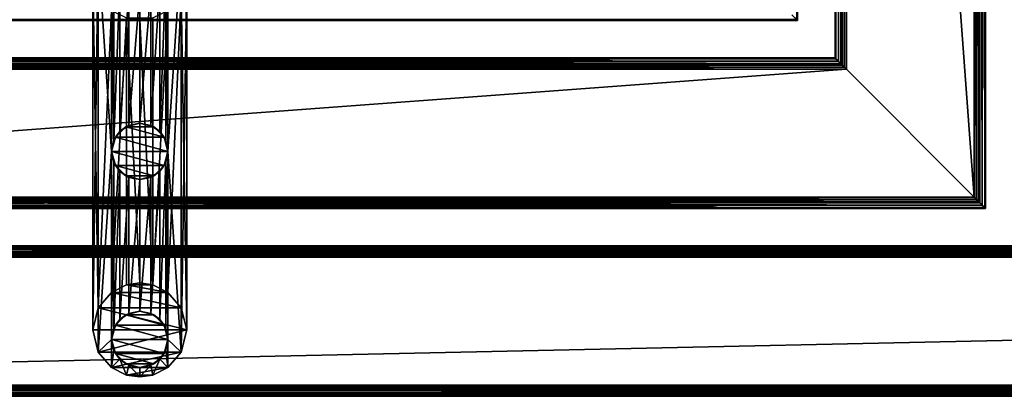
# Model space of a CAD drawing. Extents: x -81 to 81, y -30 to 30.
# Drawn here: x -52 to -25, y -30 to -20 of the extents above; entities that cross this region are included whole.
import ezdxf

# ---------------------------------------------------------------- set-up
doc = ezdxf.new("R2010")
doc.units = 0
doc.header["$MEASUREMENT"] = 0

msp = doc.modelspace()

# ---------------------------------------------------------------- linework, layer by layer
for points in [[(-26.18857, -24.559429, 1.772063), (-26.18857, 25.061428, 1.772063), (-26.086866, 25.163134, 1.838868)], [(-26.086866, 25.163134, 1.838868), (-26.086866, -24.661131, 1.838868), (-26.18857, -24.559429, 1.772063)], [(-26.086866, -24.661131, 4.663132), (-26.086866, 25.163134, 4.663132), (-26.18857, 25.061428, 4.729937)], [(-26.020063, 25.229937, 1.940572), (-26.020063, -24.727936, 1.940572), (-26.086866, -24.661131, 1.838868)], [(-26.086866, -24.661131, 1.838868), (-26.086866, 25.163134, 1.838868), (-26.020063, 25.229937, 1.940572)], [(-26.020063, -24.727936, 4.561429), (-26.020063, 25.229937, 4.561429), (-26.086866, 25.163134, 4.663132)], [(-26.086866, 25.163134, 4.663132), (-26.086866, -24.661131, 4.663132), (-26.020063, -24.727936, 4.561429)], [(-26.020063, 25.229937, 1.940572), (-25.999004, 25.250999, 2.051), (-25.999004, -24.749001, 2.051)], [(-25.999004, 25.250999, 4.451), (-26.020063, 25.229937, 4.561429), (-26.020063, -24.727936, 4.561429)], [(-26.020063, -24.727936, 4.561429), (-25.999004, -24.749001, 4.451), (-25.999004, 25.250999, 4.451)], [(-25.999004, -24.749001, 2.051), (-26.020063, -24.727936, 1.940572), (-26.020063, 25.229937, 1.940572)], [(-25.999004, 25.250999, 4.451), (-25.999004, -24.749001, 4.451), (-25.999004, -24.749001, 2.051)], [(-25.999004, -24.749001, 2.051), (-25.999004, 25.250999, 2.051), (-25.999004, 25.250999, 4.451)], [(-29.699003, 21.551001, 1.751), (-26.299004, 24.951, 1.751), (-26.299004, -24.449001, 1.751)], [(-26.299004, -24.449001, 4.751), (-26.299004, 24.951, 4.751), (-29.699003, 21.551001, 4.751)], [(-26.299004, -24.449001, 1.901), (-26.299004, 24.951, 1.901), (-29.699003, 21.551001, 1.901)], [(-29.699003, 21.551001, 4.601), (-26.299004, 24.951, 4.601), (-26.299004, -24.449001, 4.601)], [(-26.299004, 24.951, 1.751), (-26.18857, 25.061428, 1.772063), (-26.18857, -24.559429, 1.772063)], [(-26.299004, -24.449001, 4.751), (-26.18857, -24.559429, 4.729937), (-26.18857, 25.061428, 4.729937)], [(-26.18857, 25.061428, 4.729937), (-26.299004, 24.951, 4.751), (-26.299004, -24.449001, 4.751)], [(-26.299004, -24.449001, 1.901), (-26.243786, -24.504215, 1.911532), (-26.243786, 25.006216, 1.911532)], [(-26.243786, 25.006216, 1.911532), (-26.299004, 24.951, 1.901), (-26.299004, -24.449001, 1.901)], [(-26.299004, 24.951, 4.601), (-26.243786, 25.006216, 4.590468), (-26.243786, -24.504215, 4.590468)], [(-26.18857, -24.559429, 1.772063), (-26.299004, -24.449001, 1.751), (-26.299004, 24.951, 1.751)], [(-26.243786, -24.504215, 4.590468), (-26.299004, -24.449001, 4.601), (-26.299004, 24.951, 4.601)], [(-26.192934, -24.555067, 1.944934), (-26.192934, 25.057066, 1.944934), (-26.243786, 25.006216, 1.911532)], [(-26.192934, 25.057066, 4.557066), (-26.192934, -24.555067, 4.557066), (-26.243786, -24.504215, 4.590468)], [(-26.243786, -24.504215, 4.590468), (-26.243786, 25.006216, 4.590468), (-26.192934, 25.057066, 4.557066)], [(-26.243786, 25.006216, 1.911532), (-26.243786, -24.504215, 1.911532), (-26.192934, -24.555067, 1.944934)], [(-26.159533, -24.588469, 1.995786), (-26.159533, 25.090467, 1.995786), (-26.192934, 25.057066, 1.944934)], [(-26.192934, -24.555067, 4.557066), (-26.192934, 25.057066, 4.557066), (-26.159533, 25.090467, 4.506214)], [(-26.159533, 25.090467, 4.506214), (-26.159533, -24.588469, 4.506214), (-26.192934, -24.555067, 4.557066)], [(-26.192934, 25.057066, 1.944934), (-26.192934, -24.555067, 1.944934), (-26.159533, -24.588469, 1.995786)], [(-26.18857, 25.061428, 4.729937), (-26.18857, -24.559429, 4.729937), (-26.086866, -24.661131, 4.663132)], [(-26.149004, 25.101, 2.051), (-26.159533, 25.090467, 1.995786), (-26.159533, -24.588469, 1.995786)], [(-26.159533, -24.588469, 1.995786), (-26.149004, -24.599001, 2.051), (-26.149004, 25.101, 2.051)], [(-26.159533, 25.090467, 4.506214), (-26.149004, 25.101, 4.451), (-26.149004, -24.599001, 4.451)], [(-26.149004, -24.599001, 4.451), (-26.159533, -24.588469, 4.506214), (-26.159533, 25.090467, 4.506214)], [(-26.149004, 25.101, 2.051), (-26.149004, -24.599001, 2.051), (-26.149004, -24.599001, 4.451)], [(-26.149004, -24.599001, 4.451), (-26.149004, 25.101, 4.451), (-26.149004, 25.101, 2.051)], [(-29.809429, 21.440573, 1.772063), (-29.699003, 21.551001, 1.751), (-29.699003, -21.049002, 1.751)], [(-29.699003, 21.551001, 4.751), (-29.809429, 21.440573, 4.729937), (-29.809429, -20.938572, 4.729937)], [(-29.809429, -20.938572, 4.729937), (-29.699003, -21.049002, 4.751), (-29.699003, 21.551001, 4.751)], [(-29.754213, -20.993786, 1.911532), (-29.754213, 21.495787, 1.911532), (-29.805065, 21.444933, 1.944934)], [(-29.805065, -20.942934, 4.557066), (-29.805065, 21.444933, 4.557066), (-29.754213, 21.495787, 4.590468)], [(-29.754213, 21.495787, 4.590468), (-29.754213, -20.993786, 4.590468), (-29.805065, -20.942934, 4.557066)], [(-29.699003, 21.551001, 1.901), (-29.754213, 21.495787, 1.911532), (-29.754213, -20.993786, 1.911532)], [(-29.754213, -20.993786, 1.911532), (-29.699003, -21.049002, 1.901), (-29.699003, 21.551001, 1.901)], [(-29.754213, 21.495787, 4.590468), (-29.699003, 21.551001, 4.601), (-29.699003, -21.049002, 4.601)], [(-29.699003, -21.049002, 4.601), (-29.754213, -20.993786, 4.590468), (-29.754213, 21.495787, 4.590468)], [(-26.299004, -24.449001, 1.751), (-29.699003, -21.049002, 1.751), (-29.699003, 21.551001, 1.751)], [(-29.699003, 21.551001, 4.751), (-29.699003, -21.049002, 4.751), (-26.299004, -24.449001, 4.751)], [(-29.699003, 21.551001, 1.901), (-29.699003, -21.049002, 1.901), (-26.299004, -24.449001, 1.901)], [(-26.299004, -24.449001, 4.601), (-29.699003, -21.049002, 4.601), (-29.699003, 21.551001, 4.601)], [(-29.999004, 21.250999, 2.051), (-29.977938, 21.272062, 1.940572), (-29.977938, -20.770063, 1.940572)], [(-29.999004, -20.749001, 4.451), (-29.977938, -20.770063, 4.561429), (-29.977938, 21.272062, 4.561429)], [(-29.977938, 21.272062, 4.561429), (-29.999004, 21.250999, 4.451), (-29.999004, -20.749001, 4.451)], [(-29.977938, -20.770063, 1.940572), (-29.999004, -20.749001, 2.051), (-29.999004, 21.250999, 2.051)], [(-29.999004, 21.250999, 2.051), (-29.999004, -20.749001, 2.051), (-29.999004, -20.749001, 4.451)], [(-29.999004, -20.749001, 4.451), (-29.999004, 21.250999, 4.451), (-29.999004, 21.250999, 2.051)], [(-29.977938, -20.770063, 1.940572), (-29.977938, 21.272062, 1.940572), (-29.911131, 21.338869, 1.838868)], [(-29.911131, 21.338869, 1.838868), (-29.911131, -20.836868, 1.838868), (-29.977938, -20.770063, 1.940572)], [(-29.911131, -20.836868, 4.663132), (-29.911131, 21.338869, 4.663132), (-29.977938, 21.272062, 4.561429)], [(-29.977938, 21.272062, 4.561429), (-29.977938, -20.770063, 4.561429), (-29.911131, -20.836868, 4.663132)], [(-29.809429, 21.440573, 1.772063), (-29.809429, -20.938572, 1.772063), (-29.911131, -20.836868, 1.838868)], [(-29.911131, -20.836868, 1.838868), (-29.911131, 21.338869, 1.838868), (-29.809429, 21.440573, 1.772063)], [(-29.809429, -20.938572, 4.729937), (-29.809429, 21.440573, 4.729937), (-29.911131, 21.338869, 4.663132)], [(-29.911131, 21.338869, 4.663132), (-29.911131, -20.836868, 4.663132), (-29.809429, -20.938572, 4.729937)], [(-29.849005, -20.899, 2.051), (-29.838469, -20.909533, 1.995786), (-29.838469, 21.411531, 1.995786)], [(-29.838469, 21.411531, 1.995786), (-29.849005, 21.400999, 2.051), (-29.849005, -20.899, 2.051)], [(-29.849005, 21.400999, 4.451), (-29.838469, 21.411531, 4.506214), (-29.838469, -20.909533, 4.506214)], [(-29.849005, 21.400999, 4.451), (-29.849005, -20.899, 4.451), (-29.849005, -20.899, 2.051)], [(-29.849005, -20.899, 2.051), (-29.849005, 21.400999, 2.051), (-29.849005, 21.400999, 4.451)], [(-29.838469, -20.909533, 4.506214), (-29.849005, -20.899, 4.451), (-29.849005, 21.400999, 4.451)], [(-29.805065, -20.942934, 1.944934), (-29.805065, 21.444933, 1.944934), (-29.838469, 21.411531, 1.995786)], [(-29.805065, 21.444933, 4.557066), (-29.805065, -20.942934, 4.557066), (-29.838469, -20.909533, 4.506214)], [(-29.838469, -20.909533, 4.506214), (-29.838469, 21.411531, 4.506214), (-29.805065, 21.444933, 4.557066)], [(-29.838469, 21.411531, 1.995786), (-29.838469, -20.909533, 1.995786), (-29.805065, -20.942934, 1.944934)], [(-29.699003, -21.049002, 1.751), (-29.809429, -20.938572, 1.772063), (-29.809429, 21.440573, 1.772063)], [(-29.805065, 21.444933, 1.944934), (-29.805065, -20.942934, 1.944934), (-29.754213, -20.993786, 1.911532)], [(-31.020063, -19.727938, 4.561429), (-30.999004, -19.749001, 4.451), (-30.999004, 20.250999, 4.451)], [(-31.020063, 20.229937, 1.940572), (-30.999004, 20.250999, 2.051), (-30.999004, -19.749001, 2.051)], [(-30.999004, -19.749001, 2.051), (-31.020063, -19.727938, 1.940572), (-31.020063, 20.229937, 1.940572)], [(-30.999004, -19.749001, 2.051), (-30.999004, 20.250999, 2.051), (-30.999004, 20.250999, 4.451)], [(-30.999004, 20.250999, 4.451), (-30.999004, -19.749001, 4.451), (-30.999004, -19.749001, 2.051)], [(-49.749001, -27.983528, 0.351), (-49.601944, -28.57176, 0.939235), (-49.601944, -17.895292, 0.939235)], [(-49.601944, -17.895292, 0.939235), (-49.749001, -18.483526, 0.351), (-49.749001, -27.983528, 0.351)], [(-49.601944, -17.895292, 0.939235), (-49.601944, -28.57176, 0.939235), (-49.249001, -23.233526, 1.351)], [(-49.601944, -17.895292, 0.939235), (-49.249001, -23.233526, 1.351), (-49.249001, -18.233526, 1.351)], [(-47.749001, -23.233526, 1.351), (-47.396061, -28.57176, 0.939235), (-47.396061, -17.895292, 0.939235)], [(-47.749001, -18.233526, 1.351), (-47.749001, -23.233526, 1.351), (-47.396061, -17.895292, 0.939235)], [(-47.249001, -18.483526, 0.351), (-47.396061, -17.895292, 0.939235), (-47.396061, -28.57176, 0.939235)], [(-49.190121, -18.524817, 1.392561), (-49.249001, -18.233526, 1.351), (-49.249001, -23.233526, 1.351)], [(-47.749001, -18.233526, 1.351), (-47.807899, -18.524866, 1.392575), (-47.807682, -22.942709, 1.392429)], [(-47.807682, -22.942709, 1.392429), (-47.749001, -23.233526, 1.351), (-47.749001, -18.233526, 1.351)], [(-49.749001, -18.483526, 0.351), (-49.601944, -19.071762, -0.237235), (-49.601944, -27.39529, -0.237235)], [(-49.601944, -27.39529, -0.237235), (-49.749001, -27.983528, 0.351), (-49.749001, -18.483526, 0.351)], [(-49.249001, -23.233526, 1.351), (-49.190071, -22.942112, 1.392596), (-49.190121, -18.524817, 1.392561)], [(-49.030575, -18.762609, 1.482339), (-49.190121, -18.524817, 1.392561), (-49.190071, -22.942112, 1.392596)], [(-47.807899, -18.524866, 1.392575), (-47.968128, -18.763313, 1.482669), (-47.967319, -22.704552, 1.482289)], [(-47.967319, -22.704552, 1.482289), (-47.807682, -22.942709, 1.392429), (-47.807899, -18.524866, 1.392575)], [(-47.396061, -19.071762, -0.237235), (-47.249001, -18.483526, 0.351), (-47.249001, -27.983528, 0.351)], [(-47.396061, -28.57176, 0.939235), (-47.249001, -27.983528, 0.351), (-47.249001, -18.483526, 0.351)], [(-49.190071, -22.942112, 1.392596), (-49.029842, -22.703709, 1.482684), (-49.030575, -18.762609, 1.482339)], [(-48.791359, -18.924196, 1.566329), (-49.030575, -18.762609, 1.482339), (-49.029842, -22.703709, 1.482684)], [(-47.968128, -18.763313, 1.482669), (-48.207211, -18.924438, 1.566466), (-48.206711, -22.542828, 1.566346)], [(-48.206711, -22.542828, 1.566346), (-47.967319, -22.704552, 1.482289), (-47.968128, -18.763313, 1.482669)], [(-49.601944, -27.39529, -0.237235), (-49.601944, -19.071762, -0.237235), (-49.249001, -19.483526, -0.649)], [(-49.029842, -22.703709, 1.482684), (-48.790829, -22.542631, 1.566458), (-48.791359, -18.924196, 1.566329)], [(-48.499001, -18.983526, 1.601), (-48.791359, -18.924196, 1.566329), (-48.790829, -22.542631, 1.566458)], [(-48.790829, -22.542631, 1.566458), (-48.499001, -22.483526, 1.601), (-48.499001, -18.983526, 1.601)], [(-48.499001, -22.483526, 1.601), (-48.206711, -22.542828, 1.566346), (-48.207211, -18.924438, 1.566466)], [(-48.207211, -18.924438, 1.566466), (-48.499001, -18.983526, 1.601), (-48.499001, -22.483526, 1.601)], [(-47.396061, -19.071762, -0.237235), (-47.396061, -27.39529, -0.237235), (-47.749001, -26.983528, -0.649)], [(-47.749001, -26.983528, -0.649), (-47.749001, -19.483526, -0.649), (-47.396061, -19.071762, -0.237235)], [(-47.249001, -27.983528, 0.351), (-47.396061, -27.39529, -0.237235), (-47.396061, -19.071762, -0.237235)], [(-49.249001, -19.483526, -0.649), (-49.249001, -26.983528, -0.649), (-49.601944, -27.39529, -0.237235)], [(-49.249001, -26.983528, -0.649), (-49.249001, -19.483526, -0.649), (-48.849003, -19.683527, -0.849)], [(-48.149002, -26.783529, -0.849), (-48.149002, -19.683527, -0.849), (-47.749001, -19.483526, -0.649)], [(-47.749001, -19.483526, -0.649), (-47.749001, -26.983528, -0.649), (-48.149002, -26.783529, -0.849)], [(-31.149004, -19.599001, 4.451), (-31.020063, -19.727938, 4.561429), (-30.999004, -19.749001, 4.451)], [(-31.149004, -19.599001, 2.051), (-31.149004, -19.599001, 4.451), (-30.999004, -19.749001, 4.451)], [(-31.149004, -19.599001, 2.051), (-30.999004, -19.749001, 4.451), (-30.999004, -19.749001, 2.051)], [(-31.149004, -19.599001, 2.051), (-30.999004, -19.749001, 2.051), (-31.020063, -19.727938, 1.940572)], [(-30.999004, -19.749001, 4.451), (-31.020063, -19.727938, 4.561429), (-31.149004, -19.599001, 4.451)], [(-31.149004, -19.599001, 2.051), (-31.020063, -19.727938, 1.940572), (-30.999004, -19.749001, 2.051)], [(-31.149004, -19.599001, 4.451), (-31.149004, -19.599001, 2.051), (-30.999004, -19.749001, 2.051)], [(-30.999004, -19.749001, 4.451), (-31.149004, -19.599001, 4.451), (-30.999004, -19.749001, 2.051)], [(-70.977936, -19.727938, 4.561429), (-70.999001, -19.749001, 4.451), (-30.999004, -19.749001, 4.451)], [(-70.999001, -19.749001, 2.051), (-70.977936, -19.727938, 1.940572), (-31.020063, -19.727938, 1.940572)], [(-31.020063, -19.727938, 1.940572), (-30.999004, -19.749001, 2.051), (-70.999001, -19.749001, 2.051)], [(-70.999001, -19.749001, 2.051), (-30.999004, -19.749001, 2.051), (-30.999004, -19.749001, 4.451)], [(-30.999004, -19.749001, 4.451), (-70.999001, -19.749001, 4.451), (-70.999001, -19.749001, 2.051)], [(-30.999004, -19.749001, 4.451), (-31.020063, -19.727938, 4.561429), (-70.977936, -19.727938, 4.561429)], [(-48.849003, -19.683527, -0.849), (-48.849003, -26.783529, -0.849), (-49.249001, -26.983528, -0.649)], [(-48.499001, -26.733528, -0.899), (-48.849003, -26.783529, -0.849), (-48.849003, -19.683527, -0.849)], [(-48.849003, -19.683527, -0.849), (-48.499001, -19.733526, -0.899), (-48.499001, -26.733528, -0.899)], [(-48.149002, -19.683527, -0.849), (-48.499001, -19.733526, -0.899), (-48.849003, -19.683527, -0.849)], [(-48.499001, -19.733526, -0.899), (-48.149002, -19.683527, -0.849), (-48.149002, -26.783529, -0.849)], [(-48.149002, -26.783529, -0.849), (-48.499001, -26.733528, -0.899), (-48.499001, -19.733526, -0.899)], [(-72.299004, -21.049002, 1.751), (-72.188568, -20.938572, 1.772063), (-29.809429, -20.938572, 1.772063)], [(-29.809429, -20.938572, 1.772063), (-29.699003, -21.049002, 1.751), (-72.299004, -21.049002, 1.751)], [(-72.188568, -20.938572, 4.729937), (-72.299004, -21.049002, 4.751), (-29.699003, -21.049002, 4.751)], [(-29.805065, -20.942934, 1.944934), (-72.192932, -20.942934, 1.944934), (-72.24379, -20.993786, 1.911532)], [(-72.24379, -20.993786, 1.911532), (-29.754213, -20.993786, 1.911532), (-29.805065, -20.942934, 1.944934)], [(-29.754213, -20.993786, 4.590468), (-72.24379, -20.993786, 4.590468), (-72.192932, -20.942934, 4.557066)], [(-72.192932, -20.942934, 1.944934), (-29.805065, -20.942934, 1.944934), (-29.838469, -20.909533, 1.995786)], [(-29.838469, -20.909533, 1.995786), (-72.159531, -20.909533, 1.995786), (-72.192932, -20.942934, 1.944934)], [(-29.805065, -20.942934, 4.557066), (-72.192932, -20.942934, 4.557066), (-72.159531, -20.909533, 4.506214)], [(-72.192932, -20.942934, 4.557066), (-29.805065, -20.942934, 4.557066), (-29.754213, -20.993786, 4.590468)], [(-29.809429, -20.938572, 1.772063), (-72.188568, -20.938572, 1.772063), (-72.086868, -20.836868, 1.838868)], [(-72.188568, -20.938572, 4.729937), (-29.809429, -20.938572, 4.729937), (-29.911131, -20.836868, 4.663132)], [(-29.911131, -20.836868, 4.663132), (-72.086868, -20.836868, 4.663132), (-72.188568, -20.938572, 4.729937)], [(-29.699003, -21.049002, 4.751), (-29.809429, -20.938572, 4.729937), (-72.188568, -20.938572, 4.729937)], [(-72.149002, -20.899, 2.051), (-72.159531, -20.909533, 1.995786), (-29.838469, -20.909533, 1.995786)], [(-29.849005, -20.899, 4.451), (-29.838469, -20.909533, 4.506214), (-72.159531, -20.909533, 4.506214)], [(-72.159531, -20.909533, 4.506214), (-72.149002, -20.899, 4.451), (-29.849005, -20.899, 4.451)], [(-72.159531, -20.909533, 4.506214), (-29.838469, -20.909533, 4.506214), (-29.805065, -20.942934, 4.557066)], [(-29.838469, -20.909533, 1.995786), (-29.849005, -20.899, 2.051), (-72.149002, -20.899, 2.051)], [(-72.149002, -20.899, 2.051), (-29.849005, -20.899, 2.051), (-29.849005, -20.899, 4.451)], [(-29.849005, -20.899, 4.451), (-72.149002, -20.899, 4.451), (-72.149002, -20.899, 2.051)], [(-29.911131, -20.836868, 1.838868), (-72.086868, -20.836868, 1.838868), (-72.020065, -20.770063, 1.940572)], [(-29.977938, -20.770063, 4.561429), (-72.020065, -20.770063, 4.561429), (-72.086868, -20.836868, 4.663132)], [(-72.086868, -20.836868, 4.663132), (-29.911131, -20.836868, 4.663132), (-29.977938, -20.770063, 4.561429)], [(-72.086868, -20.836868, 1.838868), (-29.911131, -20.836868, 1.838868), (-29.809429, -20.938572, 1.772063)], [(-29.999004, -20.749001, 2.051), (-29.977938, -20.770063, 1.940572), (-72.020065, -20.770063, 1.940572)], [(-72.020065, -20.770063, 1.940572), (-71.999001, -20.749001, 2.051), (-29.999004, -20.749001, 2.051)], [(-71.999001, -20.749001, 4.451), (-72.020065, -20.770063, 4.561429), (-29.977938, -20.770063, 4.561429)], [(-72.020065, -20.770063, 1.940572), (-29.977938, -20.770063, 1.940572), (-29.911131, -20.836868, 1.838868)], [(-29.977938, -20.770063, 4.561429), (-29.999004, -20.749001, 4.451), (-71.999001, -20.749001, 4.451)], [(-71.999001, -20.749001, 4.451), (-29.999004, -20.749001, 4.451), (-29.999004, -20.749001, 2.051)], [(-29.999004, -20.749001, 2.051), (-71.999001, -20.749001, 2.051), (-71.999001, -20.749001, 4.451)], [(-29.849005, -20.899, 4.451), (-29.977938, -20.770063, 4.561429), (-29.999004, -20.749001, 4.451)], [(-29.999004, -20.749001, 2.051), (-29.977938, -20.770063, 1.940572), (-29.849005, -20.899, 2.051)], [(-29.999004, -20.749001, 4.451), (-29.999004, -20.749001, 2.051), (-29.849005, -20.899, 2.051)], [(-29.849005, -20.899, 4.451), (-29.999004, -20.749001, 4.451), (-29.849005, -20.899, 2.051)], [(-29.999004, -20.749001, 4.451), (-29.977938, -20.770063, 4.561429), (-29.849005, -20.899, 4.451)], [(-29.999004, -20.749001, 2.051), (-29.999004, -20.749001, 4.451), (-29.849005, -20.899, 4.451)], [(-29.999004, -20.749001, 2.051), (-29.849005, -20.899, 4.451), (-29.849005, -20.899, 2.051)], [(-29.977938, -20.770063, 1.940572), (-29.999004, -20.749001, 2.051), (-29.849005, -20.899, 2.051)], [(-29.849005, -20.899, 4.451), (-29.838469, -20.909533, 4.506214), (-29.977938, -20.770063, 4.561429)], [(-29.911131, -20.836868, 4.663132), (-29.977938, -20.770063, 4.561429), (-29.838469, -20.909533, 4.506214)], [(-29.977938, -20.770063, 1.940572), (-29.911131, -20.836868, 1.838868), (-29.838469, -20.909533, 1.995786)], [(-29.977938, -20.770063, 1.940572), (-29.838469, -20.909533, 1.995786), (-29.849005, -20.899, 2.051)], [(-29.977938, -20.770063, 4.561429), (-29.911131, -20.836868, 4.663132), (-29.838469, -20.909533, 4.506214)], [(-29.977938, -20.770063, 4.561429), (-29.838469, -20.909533, 4.506214), (-29.849005, -20.899, 4.451)], [(-29.977938, -20.770063, 1.940572), (-29.849005, -20.899, 2.051), (-29.838469, -20.909533, 1.995786)], [(-29.911131, -20.836868, 1.838868), (-29.977938, -20.770063, 1.940572), (-29.838469, -20.909533, 1.995786)], [(-29.911131, -20.836868, 4.663132), (-29.838469, -20.909533, 4.506214), (-29.805065, -20.942934, 4.557066)], [(-29.809429, -20.938572, 4.729937), (-29.911131, -20.836868, 4.663132), (-29.805065, -20.942934, 4.557066)], [(-29.911131, -20.836868, 1.838868), (-29.809429, -20.938572, 1.772063), (-29.805065, -20.942934, 1.944934)], [(-29.911131, -20.836868, 1.838868), (-29.805065, -20.942934, 1.944934), (-29.838469, -20.909533, 1.995786)], [(-29.911131, -20.836868, 4.663132), (-29.809429, -20.938572, 4.729937), (-29.805065, -20.942934, 4.557066)], [(-29.911131, -20.836868, 4.663132), (-29.805065, -20.942934, 4.557066), (-29.838469, -20.909533, 4.506214)], [(-29.911131, -20.836868, 1.838868), (-29.838469, -20.909533, 1.995786), (-29.805065, -20.942934, 1.944934)], [(-29.809429, -20.938572, 1.772063), (-29.911131, -20.836868, 1.838868), (-29.805065, -20.942934, 1.944934)], [(-29.809429, -20.938572, 4.729937), (-29.805065, -20.942934, 4.557066), (-29.754213, -20.993786, 4.590468)], [(-29.699003, -21.049002, 4.751), (-29.809429, -20.938572, 4.729937), (-29.754213, -20.993786, 4.590468)], [(-29.809429, -20.938572, 1.772063), (-29.699003, -21.049002, 1.751), (-29.754213, -20.993786, 1.911532)], [(-29.809429, -20.938572, 1.772063), (-29.754213, -20.993786, 1.911532), (-29.805065, -20.942934, 1.944934)], [(-29.809429, -20.938572, 4.729937), (-29.699003, -21.049002, 4.751), (-29.754213, -20.993786, 4.590468)], [(-29.809429, -20.938572, 4.729937), (-29.754213, -20.993786, 4.590468), (-29.805065, -20.942934, 4.557066)], [(-29.809429, -20.938572, 1.772063), (-29.805065, -20.942934, 1.944934), (-29.754213, -20.993786, 1.911532)], [(-29.699003, -21.049002, 1.751), (-29.809429, -20.938572, 1.772063), (-29.754213, -20.993786, 1.911532)], [(-29.699003, -21.049002, 1.751), (-26.299004, -24.449001, 1.751), (-75.699005, -24.449001, 1.751)], [(-75.699005, -24.449001, 1.751), (-72.299004, -21.049002, 1.751), (-29.699003, -21.049002, 1.751)], [(-75.699005, -24.449001, 4.751), (-26.299004, -24.449001, 4.751), (-29.699003, -21.049002, 4.751)], [(-29.699003, -21.049002, 4.751), (-72.299004, -21.049002, 4.751), (-75.699005, -24.449001, 4.751)], [(-75.699005, -24.449001, 1.901), (-26.299004, -24.449001, 1.901), (-29.699003, -21.049002, 1.901)], [(-29.699003, -21.049002, 1.901), (-72.299004, -21.049002, 1.901), (-75.699005, -24.449001, 1.901)], [(-75.699005, -24.449001, 4.601), (-72.299004, -21.049002, 4.601), (-29.699003, -21.049002, 4.601)], [(-29.699003, -21.049002, 4.601), (-26.299004, -24.449001, 4.601), (-75.699005, -24.449001, 4.601)], [(-72.24379, -20.993786, 1.911532), (-72.299004, -21.049002, 1.901), (-29.699003, -21.049002, 1.901)], [(-72.299004, -21.049002, 4.601), (-72.24379, -20.993786, 4.590468), (-29.754213, -20.993786, 4.590468)], [(-29.754213, -20.993786, 4.590468), (-29.699003, -21.049002, 4.601), (-72.299004, -21.049002, 4.601)], [(-29.699003, -21.049002, 1.901), (-29.754213, -20.993786, 1.911532), (-72.24379, -20.993786, 1.911532)], [(-29.699003, -21.049002, 4.751), (-29.754213, -20.993786, 4.590468), (-29.699003, -21.049002, 4.601)], [(-29.699003, -21.049002, 1.751), (-29.699003, -21.049002, 1.901), (-29.754213, -20.993786, 1.911532)], [(-29.699003, -21.049002, 4.751), (-29.699003, -21.049002, 4.601), (-29.754213, -20.993786, 4.590468)], [(-29.699003, -21.049002, 1.901), (-29.699003, -21.049002, 1.751), (-29.754213, -20.993786, 1.911532)], [(-29.699003, -21.049002, 4.751), (-29.699003, -21.049002, 4.601), (-26.299004, -24.449001, 4.601)], [(-26.299004, -24.449001, 4.751), (-29.699003, -21.049002, 4.751), (-26.299004, -24.449001, 4.601)], [(-26.299004, -24.449001, 1.751), (-26.299004, -24.449001, 1.901), (-29.699003, -21.049002, 1.901)], [(-29.699003, -21.049002, 1.751), (-26.299004, -24.449001, 1.751), (-29.699003, -21.049002, 1.901)], [(-26.299004, -24.449001, 1.901), (-26.299004, -24.449001, 1.751), (-29.699003, -21.049002, 1.751)], [(-29.699003, -21.049002, 1.901), (-26.299004, -24.449001, 1.901), (-29.699003, -21.049002, 1.751)], [(-26.299004, -24.449001, 4.751), (-26.299004, -24.449001, 4.601), (-29.699003, -21.049002, 4.601)], [(-29.699003, -21.049002, 4.751), (-26.299004, -24.449001, 4.751), (-29.699003, -21.049002, 4.601)], [(-48.874001, -22.584007, 1.751), (-48.499001, -22.483526, 1.751), (-48.790829, -22.542631, 1.566458)], [(-48.124001, -22.584007, 1.751), (-48.499001, -22.483526, 1.751), (-48.874001, -22.584007, 1.751)], [(-48.499001, -22.483526, 1.751), (-48.499001, -22.483526, 1.601), (-48.790829, -22.542631, 1.566458)], [(-48.206711, -22.542828, 1.566346), (-48.499001, -22.483526, 1.601), (-48.499001, -22.483526, 1.751)], [(-48.206711, -22.542828, 1.566346), (-48.499001, -22.483526, 1.751), (-48.124001, -22.584007, 1.751)], [(-49.190071, -22.942112, 1.392596), (-49.148518, -22.858526, 1.751), (-49.029842, -22.703709, 1.482684)], [(-48.874001, -22.584007, 1.751), (-49.029842, -22.703709, 1.482684), (-49.148518, -22.858526, 1.751)], [(-47.849483, -22.858526, 1.751), (-48.874001, -22.584007, 1.751), (-49.148518, -22.858526, 1.751)], [(-49.029842, -22.703709, 1.482684), (-48.874001, -22.584007, 1.751), (-48.790829, -22.542631, 1.566458)], [(-47.849483, -22.858526, 1.751), (-48.124001, -22.584007, 1.751), (-48.874001, -22.584007, 1.751)], [(-48.206711, -22.542828, 1.566346), (-48.124001, -22.584007, 1.751), (-47.967319, -22.704552, 1.482289)], [(-48.124001, -22.584007, 1.751), (-47.849483, -22.858526, 1.751), (-47.967319, -22.704552, 1.482289)], [(-47.967319, -22.704552, 1.482289), (-47.849483, -22.858526, 1.751), (-47.807682, -22.942709, 1.392429)], [(-49.249001, -23.233526, 1.751), (-49.148518, -22.858526, 1.751), (-49.190071, -22.942112, 1.392596)], [(-47.749001, -23.233526, 1.751), (-49.148518, -22.858526, 1.751), (-49.249001, -23.233526, 1.751)], [(-49.190071, -22.942112, 1.392596), (-49.249001, -23.233526, 1.351), (-49.249001, -23.233526, 1.751)], [(-47.749001, -23.233526, 1.751), (-47.849483, -22.858526, 1.751), (-49.148518, -22.858526, 1.751)], [(-47.807682, -22.942709, 1.392429), (-47.849483, -22.858526, 1.751), (-47.749001, -23.233526, 1.751)], [(-47.749001, -23.233526, 1.751), (-47.749001, -23.233526, 1.351), (-47.807682, -22.942709, 1.392429)], [(-49.601944, -28.57176, 0.939235), (-49.249001, -28.233528, 1.351), (-49.249001, -23.233526, 1.351)], [(-49.190121, -23.524817, 1.392561), (-49.249001, -23.233526, 1.351), (-49.249001, -28.233528, 1.351)], [(-49.190121, -23.524817, 1.392561), (-49.148518, -23.608526, 1.751), (-49.249001, -23.233526, 1.751)], [(-49.249001, -23.233526, 1.751), (-49.249001, -23.233526, 1.351), (-49.190121, -23.524817, 1.392561)], [(-47.849483, -23.608526, 1.751), (-47.749001, -23.233526, 1.751), (-49.249001, -23.233526, 1.751)], [(-47.849483, -23.608526, 1.751), (-49.249001, -23.233526, 1.751), (-49.148518, -23.608526, 1.751)], [(-47.749001, -23.233526, 1.751), (-47.849483, -23.608526, 1.751), (-47.807899, -23.524866, 1.392575)], [(-47.749001, -23.233526, 1.351), (-47.807899, -23.524866, 1.392575), (-47.807682, -27.942709, 1.392429)], [(-47.807899, -23.524866, 1.392575), (-47.749001, -23.233526, 1.351), (-47.749001, -23.233526, 1.751)], [(-47.807682, -27.942709, 1.392429), (-47.749001, -28.233528, 1.351), (-47.749001, -23.233526, 1.351)], [(-47.749001, -23.233526, 1.351), (-47.749001, -28.233528, 1.351), (-47.396061, -28.57176, 0.939235)], [(-49.249001, -28.233528, 1.351), (-49.190071, -27.94211, 1.392596), (-49.190121, -23.524817, 1.392561)], [(-49.030575, -23.762609, 1.482339), (-49.190121, -23.524817, 1.392561), (-49.190071, -27.94211, 1.392596)], [(-49.030575, -23.762609, 1.482339), (-49.148518, -23.608526, 1.751), (-49.190121, -23.524817, 1.392561)], [(-47.807899, -23.524866, 1.392575), (-47.968128, -23.763315, 1.482669), (-47.967319, -27.704552, 1.482289)], [(-47.807899, -23.524866, 1.392575), (-47.849483, -23.608526, 1.751), (-47.968128, -23.763315, 1.482669)], [(-47.967319, -27.704552, 1.482289), (-47.807682, -27.942709, 1.392429), (-47.807899, -23.524866, 1.392575)], [(-49.190071, -27.94211, 1.392596), (-49.029842, -27.703707, 1.482684), (-49.030575, -23.762609, 1.482339)], [(-48.874001, -23.883047, 1.751), (-49.148518, -23.608526, 1.751), (-49.030575, -23.762609, 1.482339)], [(-48.124001, -23.883047, 1.751), (-47.849483, -23.608526, 1.751), (-49.148518, -23.608526, 1.751)], [(-48.874001, -23.883047, 1.751), (-48.124001, -23.883047, 1.751), (-49.148518, -23.608526, 1.751)], [(-48.791359, -23.924196, 1.566329), (-49.030575, -23.762609, 1.482339), (-49.029842, -27.703707, 1.482684)], [(-48.791359, -23.924196, 1.566329), (-48.874001, -23.883047, 1.751), (-49.030575, -23.762609, 1.482339)], [(-47.968128, -23.763315, 1.482669), (-48.207211, -23.924438, 1.566466), (-48.206711, -27.542828, 1.566346)], [(-47.968128, -23.763315, 1.482669), (-48.124001, -23.883047, 1.751), (-48.207211, -23.924438, 1.566466)], [(-48.206711, -27.542828, 1.566346), (-47.967319, -27.704552, 1.482289), (-47.968128, -23.763315, 1.482669)], [(-48.124001, -23.883047, 1.751), (-47.968128, -23.763315, 1.482669), (-47.849483, -23.608526, 1.751)], [(-49.029842, -27.703707, 1.482684), (-48.790829, -27.542629, 1.566458), (-48.791359, -23.924196, 1.566329)], [(-48.874001, -23.883047, 1.751), (-48.791359, -23.924196, 1.566329), (-48.499001, -23.983526, 1.751)], [(-48.874001, -23.883047, 1.751), (-48.499001, -23.983526, 1.751), (-48.124001, -23.883047, 1.751)], [(-48.499001, -23.983526, 1.601), (-48.791359, -23.924196, 1.566329), (-48.790829, -27.542629, 1.566458)], [(-48.791359, -23.924196, 1.566329), (-48.499001, -23.983526, 1.601), (-48.499001, -23.983526, 1.751)], [(-48.790829, -27.542629, 1.566458), (-48.499001, -27.483528, 1.601), (-48.499001, -23.983526, 1.601)], [(-48.124001, -23.883047, 1.751), (-48.499001, -23.983526, 1.751), (-48.207211, -23.924438, 1.566466)], [(-48.499001, -27.483528, 1.601), (-48.206711, -27.542828, 1.566346), (-48.207211, -23.924438, 1.566466)], [(-48.207211, -23.924438, 1.566466), (-48.499001, -23.983526, 1.601), (-48.499001, -27.483528, 1.601)], [(-48.499001, -23.983526, 1.751), (-48.499001, -23.983526, 1.601), (-48.207211, -23.924438, 1.566466)], [(-26.086866, -24.661131, 1.838868), (-75.911133, -24.661131, 1.838868), (-75.809425, -24.559429, 1.772063)], [(-26.18857, -24.559429, 4.729937), (-75.809425, -24.559429, 4.729937), (-75.911133, -24.661131, 4.663132)], [(-75.911133, -24.661131, 4.663132), (-26.086866, -24.661131, 4.663132), (-26.18857, -24.559429, 4.729937)], [(-75.83847, -24.588469, 1.995786), (-75.848999, -24.599001, 2.051), (-26.149004, -24.599001, 2.051)], [(-75.848999, -24.599001, 4.451), (-75.83847, -24.588469, 4.506214), (-26.159533, -24.588469, 4.506214)], [(-26.159533, -24.588469, 4.506214), (-26.149004, -24.599001, 4.451), (-75.848999, -24.599001, 4.451)], [(-75.848999, -24.599001, 4.451), (-26.149004, -24.599001, 4.451), (-26.149004, -24.599001, 2.051)], [(-26.149004, -24.599001, 2.051), (-75.848999, -24.599001, 2.051), (-75.848999, -24.599001, 4.451)], [(-26.192934, -24.555067, 1.944934), (-75.805069, -24.555067, 1.944934), (-75.83847, -24.588469, 1.995786)], [(-75.83847, -24.588469, 1.995786), (-26.159533, -24.588469, 1.995786), (-26.192934, -24.555067, 1.944934)], [(-26.159533, -24.588469, 4.506214), (-75.83847, -24.588469, 4.506214), (-75.805069, -24.555067, 4.557066)], [(-26.149004, -24.599001, 2.051), (-26.159533, -24.588469, 1.995786), (-75.83847, -24.588469, 1.995786)], [(-26.299004, -24.449001, 1.751), (-26.18857, -24.559429, 1.772063), (-75.809425, -24.559429, 1.772063)], [(-75.809425, -24.559429, 1.772063), (-75.699005, -24.449001, 1.751), (-26.299004, -24.449001, 1.751)], [(-75.699005, -24.449001, 4.751), (-75.809425, -24.559429, 4.729937), (-26.18857, -24.559429, 4.729937)], [(-75.809425, -24.559429, 1.772063), (-26.18857, -24.559429, 1.772063), (-26.086866, -24.661131, 1.838868)], [(-75.805069, -24.555067, 1.944934), (-26.192934, -24.555067, 1.944934), (-26.243786, -24.504215, 1.911532)], [(-26.243786, -24.504215, 1.911532), (-75.754211, -24.504215, 1.911532), (-75.805069, -24.555067, 1.944934)], [(-26.192934, -24.555067, 4.557066), (-75.805069, -24.555067, 4.557066), (-75.754211, -24.504215, 4.590468)], [(-75.805069, -24.555067, 4.557066), (-26.192934, -24.555067, 4.557066), (-26.159533, -24.588469, 4.506214)], [(-75.699005, -24.449001, 1.901), (-75.754211, -24.504215, 1.911532), (-26.243786, -24.504215, 1.911532)], [(-26.299004, -24.449001, 4.601), (-26.243786, -24.504215, 4.590468), (-75.754211, -24.504215, 4.590468)], [(-75.754211, -24.504215, 4.590468), (-75.699005, -24.449001, 4.601), (-26.299004, -24.449001, 4.601)], [(-75.754211, -24.504215, 4.590468), (-26.243786, -24.504215, 4.590468), (-26.192934, -24.555067, 4.557066)], [(-26.18857, -24.559429, 4.729937), (-26.299004, -24.449001, 4.751), (-75.699005, -24.449001, 4.751)], [(-26.243786, -24.504215, 1.911532), (-26.299004, -24.449001, 1.901), (-75.699005, -24.449001, 1.901)], [(-26.299004, -24.449001, 4.751), (-26.299004, -24.449001, 4.601), (-26.243786, -24.504215, 4.590468)], [(-26.18857, -24.559429, 4.729937), (-26.299004, -24.449001, 4.751), (-26.243786, -24.504215, 4.590468)], [(-26.299004, -24.449001, 1.751), (-26.18857, -24.559429, 1.772063), (-26.243786, -24.504215, 1.911532)], [(-26.299004, -24.449001, 1.751), (-26.243786, -24.504215, 1.911532), (-26.299004, -24.449001, 1.901)], [(-26.243786, -24.504215, 1.911532), (-26.18857, -24.559429, 1.772063), (-26.299004, -24.449001, 1.751)], [(-26.299004, -24.449001, 1.901), (-26.243786, -24.504215, 1.911532), (-26.299004, -24.449001, 1.751)], [(-26.299004, -24.449001, 4.751), (-26.18857, -24.559429, 4.729937), (-26.243786, -24.504215, 4.590468)], [(-26.299004, -24.449001, 4.751), (-26.243786, -24.504215, 4.590468), (-26.299004, -24.449001, 4.601)], [(-26.18857, -24.559429, 4.729937), (-26.243786, -24.504215, 4.590468), (-26.192934, -24.555067, 4.557066)], [(-26.18857, -24.559429, 1.772063), (-26.192934, -24.555067, 1.944934), (-26.243786, -24.504215, 1.911532)], [(-26.243786, -24.504215, 1.911532), (-26.192934, -24.555067, 1.944934), (-26.18857, -24.559429, 1.772063)], [(-26.18857, -24.559429, 4.729937), (-26.192934, -24.555067, 4.557066), (-26.243786, -24.504215, 4.590468)], [(-26.086866, -24.661131, 4.663132), (-26.18857, -24.559429, 4.729937), (-26.192934, -24.555067, 4.557066)], [(-26.086866, -24.661131, 4.663132), (-26.192934, -24.555067, 4.557066), (-26.159533, -24.588469, 4.506214)], [(-26.086866, -24.661131, 1.838868), (-26.159533, -24.588469, 1.995786), (-26.192934, -24.555067, 1.944934)], [(-26.18857, -24.559429, 1.772063), (-26.086866, -24.661131, 1.838868), (-26.192934, -24.555067, 1.944934)], [(-26.086866, -24.661131, 1.838868), (-26.18857, -24.559429, 1.772063), (-26.192934, -24.555067, 1.944934)], [(-26.086866, -24.661131, 1.838868), (-26.192934, -24.555067, 1.944934), (-26.159533, -24.588469, 1.995786)], [(-26.086866, -24.661131, 4.663132), (-26.159533, -24.588469, 4.506214), (-26.192934, -24.555067, 4.557066)], [(-26.18857, -24.559429, 4.729937), (-26.086866, -24.661131, 4.663132), (-26.192934, -24.555067, 4.557066)], [(-26.020063, -24.727936, 4.561429), (-26.086866, -24.661131, 4.663132), (-26.159533, -24.588469, 4.506214)], [(-26.020063, -24.727936, 4.561429), (-26.159533, -24.588469, 4.506214), (-26.149004, -24.599001, 4.451)], [(-26.020063, -24.727936, 1.940572), (-26.149004, -24.599001, 2.051), (-26.159533, -24.588469, 1.995786)], [(-26.086866, -24.661131, 1.838868), (-26.020063, -24.727936, 1.940572), (-26.159533, -24.588469, 1.995786)], [(-26.020063, -24.727936, 1.940572), (-26.086866, -24.661131, 1.838868), (-26.159533, -24.588469, 1.995786)], [(-26.020063, -24.727936, 1.940572), (-26.159533, -24.588469, 1.995786), (-26.149004, -24.599001, 2.051)], [(-26.020063, -24.727936, 4.561429), (-26.149004, -24.599001, 4.451), (-26.159533, -24.588469, 4.506214)], [(-26.086866, -24.661131, 4.663132), (-26.020063, -24.727936, 4.561429), (-26.159533, -24.588469, 4.506214)], [(-25.999004, -24.749001, 4.451), (-26.020063, -24.727936, 4.561429), (-26.149004, -24.599001, 4.451)], [(-25.999004, -24.749001, 2.051), (-25.999004, -24.749001, 4.451), (-26.149004, -24.599001, 4.451)], [(-25.999004, -24.749001, 2.051), (-26.149004, -24.599001, 4.451), (-26.149004, -24.599001, 2.051)], [(-26.020063, -24.727936, 1.940572), (-25.999004, -24.749001, 2.051), (-26.149004, -24.599001, 2.051)], [(-25.999004, -24.749001, 2.051), (-26.020063, -24.727936, 1.940572), (-26.149004, -24.599001, 2.051)], [(-25.999004, -24.749001, 4.451), (-25.999004, -24.749001, 2.051), (-26.149004, -24.599001, 2.051)], [(-25.999004, -24.749001, 4.451), (-26.149004, -24.599001, 2.051), (-26.149004, -24.599001, 4.451)], [(-26.020063, -24.727936, 4.561429), (-25.999004, -24.749001, 4.451), (-26.149004, -24.599001, 4.451)], [(-75.999001, -24.749001, 2.051), (-75.977936, -24.727936, 1.940572), (-26.020063, -24.727936, 1.940572)], [(-26.020063, -24.727936, 1.940572), (-25.999004, -24.749001, 2.051), (-75.999001, -24.749001, 2.051)], [(-75.977936, -24.727936, 4.561429), (-75.999001, -24.749001, 4.451), (-25.999004, -24.749001, 4.451)], [(-75.999001, -24.749001, 2.051), (-25.999004, -24.749001, 2.051), (-25.999004, -24.749001, 4.451)], [(-25.999004, -24.749001, 4.451), (-75.999001, -24.749001, 4.451), (-75.999001, -24.749001, 2.051)], [(-26.020063, -24.727936, 1.940572), (-75.977936, -24.727936, 1.940572), (-75.911133, -24.661131, 1.838868)], [(-75.977936, -24.727936, 4.561429), (-26.020063, -24.727936, 4.561429), (-26.086866, -24.661131, 4.663132)], [(-26.086866, -24.661131, 4.663132), (-75.911133, -24.661131, 4.663132), (-75.977936, -24.727936, 4.561429)], [(-25.999004, -24.749001, 4.451), (-26.020063, -24.727936, 4.561429), (-75.977936, -24.727936, 4.561429)], [(-75.911133, -24.661131, 1.838868), (-26.086866, -24.661131, 1.838868), (-26.020063, -24.727936, 1.940572)], [(77.194931, -25.942934, 4.557066), (-77.192932, -25.942934, 4.557066), (-77.159531, -25.909533, 4.506214)], [(77.161537, -25.909533, 1.995786), (-77.159531, -25.909533, 1.995786), (-77.192932, -25.942934, 1.944934)], [(-77.192932, -25.942934, 1.944934), (77.194931, -25.942934, 1.944934), (77.161537, -25.909533, 1.995786)], [(77.190575, -25.93857, 1.772063), (-77.188568, -25.93857, 1.772063), (-77.086868, -25.836866, 1.838868)], [(77.088867, -25.836866, 4.663132), (-77.086868, -25.836866, 4.663132), (-77.188568, -25.93857, 4.729937)], [(-77.188568, -25.93857, 4.729937), (77.190575, -25.93857, 4.729937), (77.088867, -25.836866, 4.663132)], [(77.151001, -25.899, 4.451), (77.161537, -25.909533, 4.506214), (-77.159531, -25.909533, 4.506214)], [(-77.159531, -25.909533, 4.506214), (-77.149002, -25.899, 4.451), (77.151001, -25.899, 4.451)], [(-77.149002, -25.899, 2.051), (-77.159531, -25.909533, 1.995786), (77.161537, -25.909533, 1.995786)], [(-77.159531, -25.909533, 4.506214), (77.161537, -25.909533, 4.506214), (77.194931, -25.942934, 4.557066)], [(-77.149002, -25.899, 2.051), (77.151001, -25.899, 2.051), (77.151001, -25.899, 4.451)], [(77.151001, -25.899, 4.451), (-77.149002, -25.899, 4.451), (-77.149002, -25.899, 2.051)], [(77.161537, -25.909533, 1.995786), (77.151001, -25.899, 2.051), (-77.149002, -25.899, 2.051)], [(77.088867, -25.836866, 1.838868), (-77.086868, -25.836866, 1.838868), (-77.020065, -25.770063, 1.940572)], [(-77.086868, -25.836866, 4.663132), (77.088867, -25.836866, 4.663132), (77.022064, -25.770063, 4.561429)], [(77.022064, -25.770063, 4.561429), (-77.020065, -25.770063, 4.561429), (-77.086868, -25.836866, 4.663132)], [(-77.086868, -25.836866, 1.838868), (77.088867, -25.836866, 1.838868), (77.190575, -25.93857, 1.772063)], [(77.000999, -25.749001, 2.051), (77.022064, -25.770063, 1.940572), (-77.020065, -25.770063, 1.940572)], [(-77.020065, -25.770063, 1.940572), (-76.999001, -25.749001, 2.051), (77.000999, -25.749001, 2.051)], [(-76.999001, -25.749001, 4.451), (-77.020065, -25.770063, 4.561429), (77.022064, -25.770063, 4.561429)], [(-77.020065, -25.770063, 1.940572), (77.022064, -25.770063, 1.940572), (77.088867, -25.836866, 1.838868)], [(-76.999001, -25.749001, 4.451), (77.000999, -25.749001, 4.451), (77.000999, -25.749001, 2.051)], [(77.000999, -25.749001, 2.051), (-76.999001, -25.749001, 2.051), (-76.999001, -25.749001, 4.451)], [(77.022064, -25.770063, 4.561429), (77.000999, -25.749001, 4.451), (-76.999001, -25.749001, 4.451)], [(77.301003, -26.049002, 4.601), (80.701004, -29.449001, 4.601), (-80.699005, -29.449001, 4.601)], [(-80.699005, -29.449001, 4.601), (-77.299004, -26.049002, 4.601), (77.301003, -26.049002, 4.601)], [(-80.699005, -29.449001, 4.751), (80.701004, -29.449001, 4.751), (77.301003, -26.049002, 4.751)], [(77.301003, -26.049002, 4.751), (-77.299004, -26.049002, 4.751), (-80.699005, -29.449001, 4.751)], [(-80.699005, -29.449001, 1.751), (-77.299004, -26.049002, 1.751), (77.301003, -26.049002, 1.751)], [(77.301003, -26.049002, 1.751), (80.701004, -29.449001, 1.751), (-80.699005, -29.449001, 1.751)], [(-80.699005, -29.449001, 1.901), (80.701004, -29.449001, 1.901), (77.301003, -26.049002, 1.901)], [(77.301003, -26.049002, 1.901), (-77.299004, -26.049002, 1.901), (-80.699005, -29.449001, 1.901)], [(-77.299004, -26.049002, 1.751), (-77.188568, -25.93857, 1.772063), (77.190575, -25.93857, 1.772063)], [(77.190575, -25.93857, 1.772063), (77.301003, -26.049002, 1.751), (-77.299004, -26.049002, 1.751)], [(-77.188568, -25.93857, 4.729937), (-77.299004, -26.049002, 4.751), (77.301003, -26.049002, 4.751)], [(-77.299004, -26.049002, 4.601), (-77.24379, -25.993786, 4.590468), (77.245789, -25.993786, 4.590468)], [(77.245789, -25.993786, 4.590468), (77.301003, -26.049002, 4.601), (-77.299004, -26.049002, 4.601)], [(-77.24379, -25.993786, 1.911532), (-77.299004, -26.049002, 1.901), (77.301003, -26.049002, 1.901)], [(77.245789, -25.993786, 4.590468), (-77.24379, -25.993786, 4.590468), (-77.192932, -25.942934, 4.557066)], [(-77.24379, -25.993786, 1.911532), (77.245789, -25.993786, 1.911532), (77.194931, -25.942934, 1.944934)], [(77.194931, -25.942934, 1.944934), (-77.192932, -25.942934, 1.944934), (-77.24379, -25.993786, 1.911532)], [(77.301003, -26.049002, 1.901), (77.245789, -25.993786, 1.911532), (-77.24379, -25.993786, 1.911532)], [(-77.192932, -25.942934, 4.557066), (77.194931, -25.942934, 4.557066), (77.245789, -25.993786, 4.590468)], [(77.301003, -26.049002, 4.751), (77.190575, -25.93857, 4.729937), (-77.188568, -25.93857, 4.729937)], [(-49.249001, -26.983528, -0.649), (-48.849003, -26.783529, -0.849), (-47.749001, -26.983528, -0.649)], [(-48.849003, -26.783529, -0.849), (-48.499001, -26.733528, -0.899), (-48.149002, -26.783529, -0.849)], [(-48.849003, -26.783529, -0.849), (-48.149002, -26.783529, -0.849), (-47.749001, -26.983528, -0.649)], [(-49.601944, -27.39529, -0.237235), (-49.249001, -26.983528, -0.649), (-47.396061, -27.39529, -0.237235)], [(-49.249001, -26.983528, -0.649), (-47.749001, -26.983528, -0.649), (-47.396061, -27.39529, -0.237235)], [(-49.749001, -27.983528, 0.351), (-49.601944, -27.39529, -0.237235), (-47.249001, -27.983528, 0.351)], [(-49.601944, -27.39529, -0.237235), (-47.396061, -27.39529, -0.237235), (-47.249001, -27.983528, 0.351)], [(-48.874001, -27.584007, 1.751), (-48.499001, -27.483528, 1.751), (-48.790829, -27.542629, 1.566458)], [(-48.124001, -27.584007, 1.751), (-48.499001, -27.483528, 1.751), (-48.874001, -27.584007, 1.751)], [(-48.499001, -27.483528, 1.751), (-48.499001, -27.483528, 1.601), (-48.790829, -27.542629, 1.566458)], [(-48.206711, -27.542828, 1.566346), (-48.499001, -27.483528, 1.601), (-48.499001, -27.483528, 1.751)], [(-48.206711, -27.542828, 1.566346), (-48.499001, -27.483528, 1.751), (-48.124001, -27.584007, 1.751)], [(-49.190071, -27.94211, 1.392596), (-49.148518, -27.858528, 1.751), (-49.029842, -27.703707, 1.482684)], [(-48.874001, -27.584007, 1.751), (-49.029842, -27.703707, 1.482684), (-49.148518, -27.858528, 1.751)], [(-47.849483, -27.858528, 1.751), (-48.874001, -27.584007, 1.751), (-49.148518, -27.858528, 1.751)], [(-49.029842, -27.703707, 1.482684), (-48.874001, -27.584007, 1.751), (-48.790829, -27.542629, 1.566458)], [(-47.849483, -27.858528, 1.751), (-48.124001, -27.584007, 1.751), (-48.874001, -27.584007, 1.751)], [(-48.206711, -27.542828, 1.566346), (-48.124001, -27.584007, 1.751), (-47.967319, -27.704552, 1.482289)], [(-48.124001, -27.584007, 1.751), (-47.849483, -27.858528, 1.751), (-47.967319, -27.704552, 1.482289)], [(-47.967319, -27.704552, 1.482289), (-47.849483, -27.858528, 1.751), (-47.807682, -27.942709, 1.392429)], [(-49.601944, -28.57176, 0.939235), (-49.749001, -27.983528, 0.351), (-47.249001, -27.983528, 0.351)], [(-49.601944, -28.57176, 0.939235), (-47.249001, -27.983528, 0.351), (-47.396061, -28.57176, 0.939235)], [(-49.249001, -28.233528, 1.751), (-49.148518, -27.858528, 1.751), (-49.190071, -27.94211, 1.392596)], [(-47.749001, -28.233528, 1.751), (-49.148518, -27.858528, 1.751), (-49.249001, -28.233528, 1.751)], [(-49.190071, -27.94211, 1.392596), (-49.249001, -28.233528, 1.351), (-49.249001, -28.233528, 1.751)], [(-47.749001, -28.233528, 1.751), (-47.849483, -27.858528, 1.751), (-49.148518, -27.858528, 1.751)], [(-47.807682, -27.942709, 1.392429), (-47.849483, -27.858528, 1.751), (-47.749001, -28.233528, 1.751)], [(-47.749001, -28.233528, 1.751), (-47.749001, -28.233528, 1.351), (-47.807682, -27.942709, 1.392429)], [(-49.601944, -28.57176, 0.939235), (-49.249001, -28.983528, 1.351), (-49.249001, -28.233528, 1.351)], [(-49.190121, -28.524817, 1.392561), (-49.249001, -28.233528, 1.351), (-49.249001, -28.983528, 1.351)], [(-49.190121, -28.524817, 1.392561), (-49.148518, -28.608528, 1.751), (-49.249001, -28.233528, 1.751)], [(-49.249001, -28.233528, 1.751), (-49.249001, -28.233528, 1.351), (-49.190121, -28.524817, 1.392561)], [(-47.849483, -28.608528, 1.751), (-47.749001, -28.233528, 1.751), (-49.249001, -28.233528, 1.751)], [(-47.849483, -28.608528, 1.751), (-49.249001, -28.233528, 1.751), (-49.148518, -28.608528, 1.751)], [(-47.749001, -28.233528, 1.751), (-47.849483, -28.608528, 1.751), (-47.807899, -28.524868, 1.392575)], [(-47.807899, -28.524868, 1.392575), (-47.749001, -28.983528, 1.351), (-47.749001, -28.233528, 1.351)], [(-47.807899, -28.524868, 1.392575), (-47.749001, -28.233528, 1.351), (-47.749001, -28.233528, 1.751)], [(-47.749001, -28.233528, 1.351), (-47.749001, -28.983528, 1.351), (-47.396061, -28.57176, 0.939235)], [(-49.030575, -28.762611, 1.482339), (-49.190121, -28.524817, 1.392561), (-49.249001, -28.983528, 1.351)], [(-49.030575, -28.762611, 1.482339), (-49.148518, -28.608528, 1.751), (-49.190121, -28.524817, 1.392561)], [(-47.807899, -28.524868, 1.392575), (-47.968128, -28.763313, 1.482669), (-47.749001, -28.983528, 1.351)], [(-47.807899, -28.524868, 1.392575), (-47.849483, -28.608528, 1.751), (-47.968128, -28.763313, 1.482669)], [(-49.249001, -28.983528, 1.351), (-49.601944, -28.57176, 0.939235), (-47.396061, -28.57176, 0.939235)], [(-49.249001, -28.983528, 1.351), (-47.396061, -28.57176, 0.939235), (-47.749001, -28.983528, 1.351)], [(-48.849003, -29.183529, 1.551), (-49.030575, -28.762611, 1.482339), (-49.249001, -28.983528, 1.351)], [(-48.874001, -28.883047, 1.751), (-49.148518, -28.608528, 1.751), (-49.030575, -28.762611, 1.482339)], [(-48.124001, -28.883047, 1.751), (-47.849483, -28.608528, 1.751), (-49.148518, -28.608528, 1.751)], [(-48.874001, -28.883047, 1.751), (-48.124001, -28.883047, 1.751), (-49.148518, -28.608528, 1.751)], [(-49.030575, -28.762611, 1.482339), (-48.849003, -29.183529, 1.551), (-48.791359, -28.924196, 1.566329)], [(-48.791359, -28.924196, 1.566329), (-48.874001, -28.883047, 1.751), (-49.030575, -28.762611, 1.482339)], [(-48.207211, -28.92444, 1.566466), (-48.149002, -29.183529, 1.551), (-47.968128, -28.763313, 1.482669)], [(-47.968128, -28.763313, 1.482669), (-48.124001, -28.883047, 1.751), (-48.207211, -28.92444, 1.566466)], [(-47.968128, -28.763313, 1.482669), (-48.149002, -29.183529, 1.551), (-47.749001, -28.983528, 1.351)], [(-48.124001, -28.883047, 1.751), (-47.968128, -28.763313, 1.482669), (-47.849483, -28.608528, 1.751)], [(-48.849003, -29.183529, 1.551), (-49.249001, -28.983528, 1.351), (-47.749001, -28.983528, 1.351)], [(-48.874001, -28.883047, 1.751), (-48.791359, -28.924196, 1.566329), (-48.499001, -28.983528, 1.751)], [(-48.874001, -28.883047, 1.751), (-48.499001, -28.983528, 1.751), (-48.124001, -28.883047, 1.751)], [(-48.791359, -28.924196, 1.566329), (-48.849003, -29.183529, 1.551), (-48.499001, -29.233528, 1.601)], [(-48.149002, -29.183529, 1.551), (-48.849003, -29.183529, 1.551), (-47.749001, -28.983528, 1.351)], [(-48.499001, -29.233528, 1.601), (-48.499001, -28.983528, 1.601), (-48.791359, -28.924196, 1.566329)], [(-48.791359, -28.924196, 1.566329), (-48.499001, -28.983528, 1.601), (-48.499001, -28.983528, 1.751)], [(-48.124001, -28.883047, 1.751), (-48.499001, -28.983528, 1.751), (-48.207211, -28.92444, 1.566466)], [(-48.499001, -29.233528, 1.601), (-48.149002, -29.183529, 1.551), (-48.207211, -28.92444, 1.566466)], [(-48.207211, -28.92444, 1.566466), (-48.499001, -28.983528, 1.601), (-48.499001, -29.233528, 1.601)], [(-48.499001, -28.983528, 1.751), (-48.499001, -28.983528, 1.601), (-48.207211, -28.92444, 1.566466)], [(-48.149002, -29.183529, 1.551), (-48.499001, -29.233528, 1.601), (-48.849003, -29.183529, 1.551)], [(-80.911133, -29.661131, 4.663132), (80.913132, -29.661131, 4.663132), (80.811432, -29.559429, 4.729937)], [(80.811432, -29.559429, 4.729937), (-80.809425, -29.559429, 4.729937), (-80.911133, -29.661131, 4.663132)], [(80.913132, -29.661131, 1.838868), (-80.911133, -29.661131, 1.838868), (-80.809425, -29.559429, 1.772063)], [(-80.83847, -29.588469, 1.995786), (-80.848999, -29.599001, 2.051), (80.850998, -29.599001, 2.051)], [(-80.848999, -29.599001, 4.451), (-80.83847, -29.588469, 4.506214), (80.840469, -29.588469, 4.506214)], [(80.840469, -29.588469, 4.506214), (80.850998, -29.599001, 4.451), (-80.848999, -29.599001, 4.451)], [(-80.848999, -29.599001, 4.451), (80.850998, -29.599001, 4.451), (80.850998, -29.599001, 2.051)], [(80.850998, -29.599001, 2.051), (-80.848999, -29.599001, 2.051), (-80.848999, -29.599001, 4.451)], [(-80.83847, -29.588469, 1.995786), (80.840469, -29.588469, 1.995786), (80.807068, -29.555067, 1.944934)], [(80.807068, -29.555067, 1.944934), (-80.805069, -29.555067, 1.944934), (-80.83847, -29.588469, 1.995786)], [(80.840469, -29.588469, 4.506214), (-80.83847, -29.588469, 4.506214), (-80.805069, -29.555067, 4.557066)], [(80.850998, -29.599001, 2.051), (80.840469, -29.588469, 1.995786), (-80.83847, -29.588469, 1.995786)], [(-80.699005, -29.449001, 4.751), (-80.809425, -29.559429, 4.729937), (80.811432, -29.559429, 4.729937)], [(80.701004, -29.449001, 1.751), (80.811432, -29.559429, 1.772063), (-80.809425, -29.559429, 1.772063)], [(-80.809425, -29.559429, 1.772063), (-80.699005, -29.449001, 1.751), (80.701004, -29.449001, 1.751)], [(-80.809425, -29.559429, 1.772063), (80.811432, -29.559429, 1.772063), (80.913132, -29.661131, 1.838868)], [(80.75621, -29.504213, 1.911532), (-80.754211, -29.504213, 1.911532), (-80.805069, -29.555067, 1.944934)], [(-80.805069, -29.555067, 1.944934), (80.807068, -29.555067, 1.944934), (80.75621, -29.504213, 1.911532)], [(80.807068, -29.555067, 4.557066), (-80.805069, -29.555067, 4.557066), (-80.754211, -29.504213, 4.590468)], [(-80.805069, -29.555067, 4.557066), (80.807068, -29.555067, 4.557066), (80.840469, -29.588469, 4.506214)], [(-80.699005, -29.449001, 1.901), (-80.754211, -29.504213, 1.911532), (80.75621, -29.504213, 1.911532)], [(80.701004, -29.449001, 4.601), (80.75621, -29.504213, 4.590468), (-80.754211, -29.504213, 4.590468)], [(-80.754211, -29.504213, 4.590468), (-80.699005, -29.449001, 4.601), (80.701004, -29.449001, 4.601)], [(-80.754211, -29.504213, 4.590468), (80.75621, -29.504213, 4.590468), (80.807068, -29.555067, 4.557066)], [(80.75621, -29.504213, 1.911532), (80.701004, -29.449001, 1.901), (-80.699005, -29.449001, 1.901)], [(80.811432, -29.559429, 4.729937), (80.701004, -29.449001, 4.751), (-80.699005, -29.449001, 4.751)], [(-80.977936, -29.727938, 4.561429), (-80.999001, -29.749001, 4.451), (81.000999, -29.749001, 4.451)], [(-80.999001, -29.749001, 2.051), (-80.977936, -29.727938, 1.940572), (80.979935, -29.727938, 1.940572)], [(80.979935, -29.727938, 1.940572), (81.000999, -29.749001, 2.051), (-80.999001, -29.749001, 2.051)], [(-80.999001, -29.749001, 2.051), (81.000999, -29.749001, 2.051), (81.000999, -29.749001, 4.451)], [(81.000999, -29.749001, 4.451), (-80.999001, -29.749001, 4.451), (-80.999001, -29.749001, 2.051)], [(80.913132, -29.661131, 4.663132), (-80.911133, -29.661131, 4.663132), (-80.977936, -29.727938, 4.561429)], [(-80.977936, -29.727938, 4.561429), (80.979935, -29.727938, 4.561429), (80.913132, -29.661131, 4.663132)], [(80.979935, -29.727938, 1.940572), (-80.977936, -29.727938, 1.940572), (-80.911133, -29.661131, 1.838868)], [(81.000999, -29.749001, 4.451), (80.979935, -29.727938, 4.561429), (-80.977936, -29.727938, 4.561429)], [(-80.911133, -29.661131, 1.838868), (80.913132, -29.661131, 1.838868), (80.979935, -29.727938, 1.940572)]]:
    msp.add_3dface(points)

doc.saveas('drawing.dxf')
